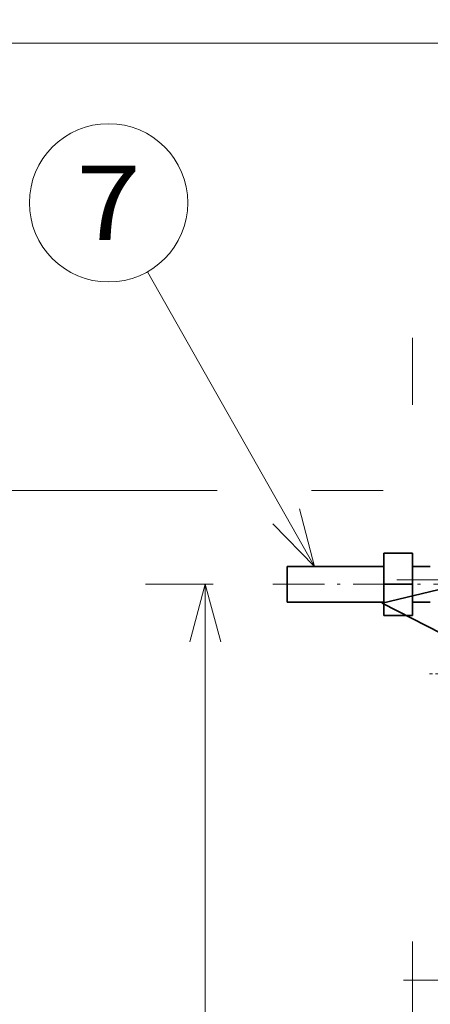
# Model space of a CAD drawing. Extents: x 0 to 420, y 0 to 297.
# Drawn here: x 241 to 255, y 204 to 237 of the extents above; entities that cross this region are included whole.
import ezdxf
from ezdxf.enums import TextEntityAlignment as Align

# ---------------------------------------------------------------- set-up
doc = ezdxf.new("R2010")
doc.units = 0
doc.linetypes.add('DASHDOT', pattern=[18.5, 12, -3, 0.5, -3])
doc.linetypes.add('DASHSPACE', pattern=[30, 12, -18])
doc.layers.get('0').update_dxf_attribs({"lineweight": 13})
doc.styles.get("Standard").update_dxf_attribs({"font": 'isocp.shx'})
doc.dimstyles.get("Standard").update_dxf_attribs({"dimtxt": 2.5, "dimasz": 2.5, "dimexe": 1.25, "dimexo": 0.625, "dimtad": 1, "dimcen": 2.5, "dimadec": 0, "dimazin": 0, "dimtfac": 1, "dimtmove": 0, "dimatfit": 0, "dimfxl": 1, "dimarcsym": 0})

# ---------------------------------------------------------------- blocks, each defined once
blk = doc.blocks.new('*D198')
at = {"color": 7, "lineweight": 13, "ltscale": 0.056558}
blk.add_line((247.970523, 218.552607), (245.708222, 218.552607), dxfattribs=at)
at = {"color": 7, "lineweight": 13}
blk.add_line((247.708224, 176.852602), (247.708224, 218.552607), dxfattribs=at)
at = {"color": 7, "lineweight": 13, "ltscale": 0.072307}
blk.add_line((248.60052, 176.852602), (245.708222, 176.852602), dxfattribs=at)
at = {"color": 7, "lineweight": 13}
for points in [[(248.225859, 216.620755), (247.708224, 218.552607), (247.190585, 216.620755)], [(247.190585, 178.784454), (247.708224, 176.852602), (248.225859, 178.784454)]]:
    blk.add_lwpolyline(points, dxfattribs=at)
for s, p, p2 in [('"', (250.708219, 201.039011), (250.708219, 202.505678)), ('5.47', (250.708219, 192.89953), (250.708219, 201.039011)), ('139', (246.708221, 194.700299), (246.708221, 200.70491))]:
    blk.add_text(s, height=2, rotation=90.000003, dxfattribs=at).set_placement(p, p2, align=Align.FIT)
blk = doc.blocks.new('*D199')
at = {"color": 7, "lineweight": 13, "ltscale": 0.249915}
blk.add_line((248.107225, 221.702602), (238.110609, 221.702602), dxfattribs=at)
at = {"color": 7, "lineweight": 13}
blk.add_line((240.11061, 173.702602), (240.11061, 221.702602), dxfattribs=at)
at = {"color": 7, "lineweight": 13, "ltscale": 0.060169}
blk.add_line((253.669964, 221.702602), (251.263212, 221.702602), dxfattribs=at)
at = {"color": 7, "lineweight": 13, "ltscale": 0.385998}
blk.add_line((253.55052, 173.702602), (238.110609, 173.702602), dxfattribs=at)
at = {"color": 7, "lineweight": 13}
for points in [[(240.628245, 219.77075), (240.11061, 221.702602), (239.592971, 219.77075)], [(239.592971, 175.634454), (240.11061, 173.702602), (240.628245, 175.634454)]]:
    blk.add_lwpolyline(points, dxfattribs=at)
for s, p, p2 in [('"', (243.110606, 199.971574), (243.110606, 201.438241)), ('160', (239.110607, 194.700297), (239.110607, 200.704907)), ('6.3', (243.110606, 193.966963), (243.110606, 199.971574))]:
    blk.add_text(s, height=2, rotation=90.000003, dxfattribs=at).set_placement(p, p2, align=Align.FIT)
blk = doc.blocks.new('*D200')
at = {"color": 7, "lineweight": 13}
for p, q in [((260.870356, 236.702602), (230.1212, 236.702602)), ((232.121197, 158.7026), (232.121197, 236.702602)), ((260.87052, 158.7026), (230.1212, 158.7026))]:
    blk.add_line(p, q, dxfattribs=at)
for points in [[(232.638836, 234.77075), (232.121197, 236.702602), (231.603562, 234.77075)], [(231.603562, 160.634454), (232.121197, 158.7026), (232.638836, 160.634454)]]:
    blk.add_lwpolyline(points, dxfattribs=at)
for s, p, p2 in [('"', (235.121197, 202.106444), (235.121197, 203.573111)), ('10.24', (235.121197, 191.832093), (235.121197, 202.106444)), ('260', (231.121199, 194.700297), (231.121199, 200.704907))]:
    blk.add_text(s, height=2, rotation=90.000003, dxfattribs=at).set_placement(p, p2, align=Align.FIT)
blk = doc.blocks.new('*D201')
at = {"color": 7, "lineweight": 13}
for p, q in [((261.05052, 241.202604), (222.098558, 241.202604)), ((224.098555, 154.2026), (224.098555, 241.202604)), ((261.05052, 154.2026), (222.098558, 154.2026))]:
    blk.add_line(p, q, dxfattribs=at)
for points in [[(224.616194, 239.27075), (224.098555, 241.202604), (223.58092, 239.27075)], [(223.58092, 156.134454), (224.098555, 154.2026), (224.616194, 156.134454)]]:
    blk.add_lwpolyline(points, dxfattribs=at)
for s, p, p2 in [('"', (227.098555, 202.106444), (227.098555, 203.573111)), ('11.42', (227.098555, 191.832093), (227.098555, 202.106444)), ('290', (223.098556, 194.700297), (223.098556, 200.704907))]:
    blk.add_text(s, height=2, rotation=90.000003, dxfattribs=at).set_placement(p, p2, align=Align.FIT)
blk = doc.blocks.new('BLOCK123')
at = {"color": 7, "lineweight": 13}
blk.add_line((-151.143387, 57.500008), (-169.792114, 90.449593), dxfattribs=at)
blk.add_lwpolyline([(-155.816849, 62.254288), (-151.143387, 57.500008), (-152.813599, 63.954063)], dxfattribs=at)
blk.add_circle((-174.150833, 98.150833), 8.849163, dxfattribs=at)
blk.add_text('7', height=8.333333, dxfattribs=at).set_placement((-177.765152, 93.984169), (-170.53653, 93.984169), align=Align.FIT)
blk = doc.blocks.new('BLOCK131')
at = {"color": 7, "lineweight": 35, "ltscale": 0.0875}
for p, q in [((-143.4, 55.5), (-143.4, 59)), ((-140.2, 55.5), (-140.2, 59)), ((-143.4, 52), (-143.4, 55.5)), ((-140.2, 52), (-140.2, 55.5))]:
    blk.add_line(p, q, dxfattribs=at)
at = {"color": 7, "lineweight": 35, "ltscale": 0.08}
for p, q in [((-140.2, 59), (-143.4, 59)), ((-140.2, 55.5), (-143.4, 55.5)), ((-140.2, 52), (-143.4, 52))]:
    blk.add_line(p, q, dxfattribs=at)
at = {"color": 7, "lineweight": 35, "ltscale": 0.006121}
blk.add_line((-154.2, 57.26), (-154.2, 57.5), dxfattribs=at)
at = {"color": 7, "lineweight": 35, "ltscale": 0.27}
for p, q in [((-154.2, 57.5), (-143.4, 57.5)), ((-154.2, 53.5), (-143.4, 53.5))]:
    blk.add_line(p, q, dxfattribs=at)
at = {"color": 7, "lineweight": 35, "ltscale": 0.093879}
blk.add_line((-154.2, 53.5), (-154.2, 57.26), dxfattribs=at)
at = {"color": 7, "lineweight": 35, "ltscale": 0.049999}
for p, q in [((-140.2, 57.5), (-138.2, 57.5)), ((-140.2, 53.5), (-138.2, 53.5))]:
    blk.add_line(p, q, dxfattribs=at)
at = {"color": 7, "lineweight": 35}
blk.add_lwpolyline([(-136.95, 48.5), (-136.94, 50), (-143.58, 53.39), (-130.22, 56.61), (-136.86, 60)], dxfattribs=at)

msp = doc.modelspace()

# ---------------------------------------------------------------- linework, layer by layer
at = {"color": 7, "linetype": 'DASHSPACE', "lineweight": 13}
msp.add_line((254.6505, 164.5677), (254.6505, 226.825), dxfattribs=at)
at = {"color": 7, "linetype": 'DASHDOT', "lineweight": 13, "ltscale": 0.330364}
msp.add_line((254.131, 218.7026), (267.3455, 218.7026), dxfattribs=at)
at = {"color": 7, "linetype": 'DASHDOT', "lineweight": 13, "ltscale": 0.144}
msp.add_line((249.9705, 218.5526), (255.7305, 218.5526), dxfattribs=at)
at = {"color": 7, "linetype": 'DASHDOT', "lineweight": 13, "ltscale": 0.009}
msp.add_line((255.2205, 215.5526), (255.5805, 215.5526), dxfattribs=at)
at = {"color": 7, "linetype": 'DASHDOT', "lineweight": 13, "ltscale": 0.36}
msp.add_line((254.3505, 205.2776), (268.7505, 205.2776), dxfattribs=at)

# ---------------------------------------------------------------- block references
at = {"lineweight": 0, "xscale": 0.3, "yscale": 0.3, "zscale": 0.3}
for name in ['BLOCK131', 'BLOCK123']:
    msp.add_blockref(name, (296.7116, 201.9026), dxfattribs=at)

# ---------------------------------------------------------------- dimensions: what is measured, and where the dimension line sits
at = {"color": 0, "lineweight": 0}
for base, p1, p2, angle, picture, middle in [((224.0986, 241.2026), (263.0505, 154.2026), (263.0505, 241.2026), 89.99952, '*D201', (224.0986, 197.7026)), ((232.1212, 158.7026), (262.8704, 236.7026), (262.8705, 158.7026), 269.99857, '*D200', (232.1212, 197.7026)), ((240.1106, 221.7026), (255.5505, 173.7026), (255.67, 221.7026), 89.99952, '*D199', (240.1106, 197.7026)), ((247.7082, 218.5526), (250.6005, 176.8526), (249.9705, 218.5526), 89.99952, '*D198', (247.7082, 197.7026))]:
    dim = msp.add_linear_dim(base=base, p1=p1, p2=p2, angle=angle, dimstyle='STANDARD', override={"dimlfac": 3.333333}, dxfattribs=at)
    dim.commit()
    dim.dimension.update_dxf_attribs({"geometry": picture, "text_midpoint": middle, "dimtype": 160, "oblique_angle": 89.99952})

doc.saveas('drawing.dxf')
